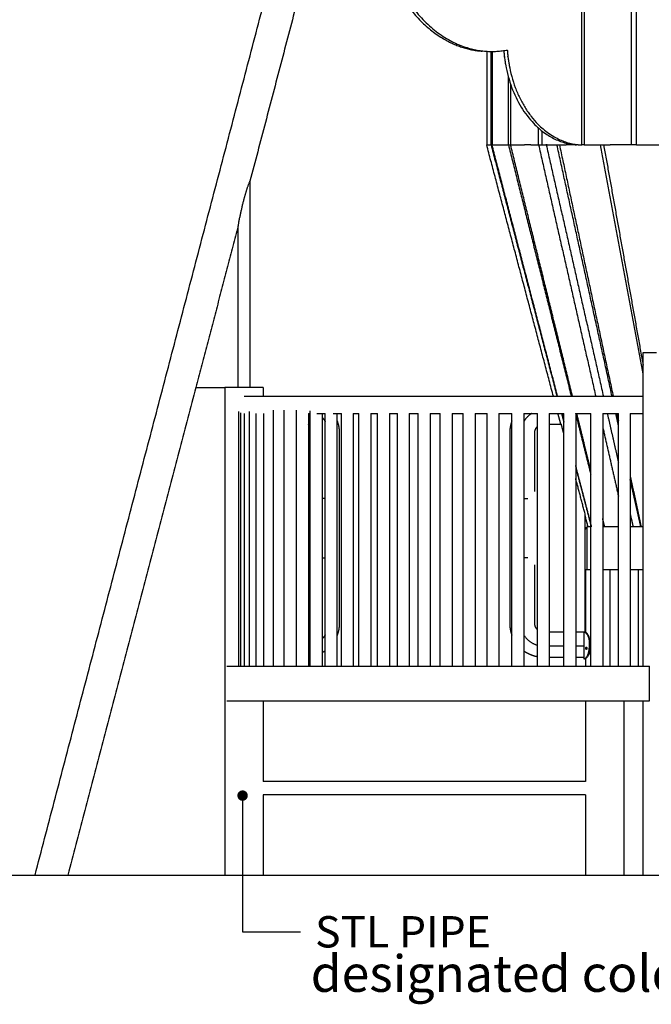
# Model space of a CAD drawing. Units: millimetres. Extents: x 12655 to 41241, y -65472 to -39196.
# Drawn here: x 19855 to 21668, y -65469 to -62643 of the extents above; entities that cross this region are included whole.
import ezdxf
from ezdxf.enums import TextEntityAlignment as Align

# ---------------------------------------------------------------- set-up
doc = ezdxf.new("R2010")
doc.units = ezdxf.units.MM
doc.header["$LTSCALE"] = 0.5
for name, color, linetype in [('DLINE', 1, 'Continuous'), ('DLINE2', 2, 'Continuous'), ('TXT', 3, 'Continuous')]:
    doc.layers.add(name, color=color, linetype=linetype)
doc.styles.add('FS_text', font='Gulim.ttf')
doc.styles.get("Standard").update_dxf_attribs({"font": 'Gulim.ttf'})
doc.dimstyles.new('PT_DIM 30', dxfattribs={"dimscale": 30, "dimtxt": 3, "dimasz": 1, "dimexe": 1, "dimexo": 1, "dimgap": 1, "dimtad": 1, "dimdec": 0, "dimrnd": 5, "dimzin": 0, "dimdsep": 46, "dimtxsty": 'Standard', "dimblk": 'D-DOT', "dimcen": 1, "dimclrd": 1, "dimclre": 1, "dimclrt": 7, "dimazin": 0, "dimtfac": 1.2, "dimtdec": 0, "dimtix": 1, "dimtmove": 2, "dimatfit": 3, "dimldrblk": 'DOT', "dimfxl": 2, "dimtolj": 1, "dimtzin": 0, "dimarcsym": 0})

# ---------------------------------------------------------------- blocks, each defined once
blk = doc.blocks.new('_DOT')
at = {"color": 0, "linetype": 'ByBlock'}
blk.add_line((-0.5, 0), (-1, 0), dxfattribs=at)
at = {"color": 0, "linetype": 'ByBlock', "const_width": 0.5}
blk.add_lwpolyline([(-0.25, 0, 1), (0.25, 0, 1)], format="xyb", close=True, dxfattribs=at)
blk = doc.blocks.new('D-DOT')
at = {"layer": 'DLINE'}
blk.add_line((-1.5, 0), (1.5, 0), dxfattribs=at)
at = {"layer": 'DLINE2', "const_width": 0.55}
blk.add_lwpolyline([(-0.275, 0, 1), (0.275, 0, 1)], format="xyb", close=True, dxfattribs=at)

msp = doc.modelspace()

# ---------------------------------------------------------------- linework, layer by layer
at = {"color": 6}
msp.add_lwpolyline([(12655.2, -65098.6), (41241.5, -65098.6)], dxfattribs=at)
for points in [[(19899.4, -65098.5), (20340.7, -63416.8), (20781.9, -61735)], [(20870.1, -61758.2), (20693.2, -62432.4), (20516.3, -63106.6)], [(21468.8, -63002.7), (21468.8, -62582), (21468.8, -62161.2)], [(21475.3, -62215), (21475.3, -62608.8), (21475.3, -63002.7)], [(21611.1, -63002.7), (21611.1, -62608.8), (21611.1, -62215)], [(21624.9, -62215), (21624.9, -62608.8), (21624.9, -63002.7)], [(21195.6, -62733.7), (21195.6, -62868.2), (21195.6, -63002.7)], [(21208.1, -63002.7), (21208.1, -62868.5), (21208.1, -62734.2)], [(21210.9, -62734.2), (21210.9, -62868.5), (21210.9, -63002.7)], [(21258.2, -63002.7), (21258.2, -62906), (21258.2, -62809.2)], [(21264.3, -62828.6), (21264.3, -62915.6), (21264.3, -63002.7)], [(21344.5, -63002.7), (21344.5, -62978.5), (21344.5, -62954.3)], [(21353.5, -62961.8), (21353.5, -62982.3), (21353.5, -63002.7)], [(21195.6, -63002.7), (21201.8, -63002.7), (21208.1, -63002.7)], [(21387.1, -63724.2), (21291.3, -63363.4), (21195.6, -63002.7)], [(21208.1, -63002.7), (21302.8, -63363.4), (21397.5, -63724.2)], [(21208.1, -63002.7), (21209.5, -63002.7), (21210.9, -63002.7)], [(21210.9, -63002.7), (21234.6, -63002.7), (21258.2, -63002.7)], [(21399.2, -63724.2), (21305, -63363.4), (21210.9, -63002.7)], [(21258.2, -63002.7), (21348.3, -63363.4), (21438.4, -63724.2)], [(21258.2, -63002.7), (21261.2, -63002.7), (21264.3, -63002.7)], [(21264.3, -63002.7), (21284, -63002.7), (21303.7, -63002.7)], [(21442, -63724.2), (21353.1, -63363.4), (21264.3, -63002.7)], [(21322.3, -63002.7), (21313, -63002.7), (21303.7, -63002.7)], [(21322.3, -63002.7), (21333.4, -63002.7), (21344.5, -63002.7)], [(21344.5, -63002.7), (21426.5, -63363.4), (21508.5, -63724.2)], [(21344.5, -63002.7), (21349, -63002.7), (21353.5, -63002.7)], [(21353.5, -63002.7), (21359.5, -63002.7), (21365.5, -63002.7)], [(21369.6, -63002.7), (21367.6, -63002.7), (21365.5, -63002.7)], [(21366.6, -63002.7), (21448.6, -63363.4), (21530.6, -63724.2)], [(21369.6, -63002.7), (21396.6, -63002.7), (21423.6, -63002.7)], [(21555.5, -63724.2), (21476.4, -63363.4), (21397.4, -63002.7)], [(21404.5, -63002.7), (21481.6, -63363.4), (21558.7, -63724.2)], [(21458.6, -63002.7), (21441.1, -63002.7), (21423.6, -63002.7)], [(21458.6, -63002.7), (21461.1, -63002.7), (21463.7, -63002.7)], [(21458.6, -63002.7), (21460.5, -63002.7), (21462.3, -63002.7)], [(21475.3, -63002.7), (21472.1, -63002.7), (21468.8, -63002.7)], [(21475.3, -63002.7), (21512.6, -63002.7), (21549.9, -63002.7)], [(21644.4, -63659.6), (21583.4, -63331.2), (21522.5, -63002.7)], [(21531.4, -63002.7), (21587.9, -63318.6), (21644.4, -63634.5)], [(21611.1, -63002.7), (21580.5, -63002.7), (21549.9, -63002.7)], [(21625.6, -63002.7), (21618.3, -63002.7), (21611.1, -63002.7)], [(21625.6, -63002.7), (21681, -63002.7), (21736.5, -63002.7)], [(20516.5, -63698.6), (20516.5, -63403.3), (20516.5, -63107.9)], [(20482.5, -63235.3), (20421.7, -63467), (20360.9, -63698.6)], [(20482.5, -63698.6), (20482.5, -63467), (20482.5, -63235.3)], [(21644.4, -63729), (21644.4, -63663.8), (21644.4, -63598.6)], [(20360.9, -63698.6), (20177.3, -64398.6), (19993.6, -65098.6)], [(20360.9, -63698.6), (20402.7, -63698.6), (20444.5, -63698.6)], [(20444.5, -63698.6), (20444.5, -64398.6), (20444.5, -65098.6)], [(20554.5, -63698.6), (20554.5, -63711.4), (20554.5, -63724.2)], [(20484, -64498.6), (20484, -64133.1), (20484, -63767.5)], [(20490, -64498.6), (20490, -64134.9), (20490, -63771.2)], [(20500.5, -64498.6), (20500.5, -64135.8), (20500.5, -63773.1)], [(20515.2, -64498.6), (20515.2, -64133), (20515.2, -63767.4)], [(20534.1, -64498.6), (20534.1, -64135.8), (20534.1, -63773.1)], [(20556.5, -64498.6), (20556.5, -64135.9), (20556.5, -63773.1)], [(20583.7, -64498.6), (20583.7, -64131.5), (20583.7, -63764.4)], [(20614.9, -64498.6), (20614.9, -64131.5), (20614.9, -63764.4)], [(20648.9, -63773.1), (20649.5, -63773.1), (20650.1, -63773.1)], [(20648.9, -63773.1), (20648.9, -64086.9), (20648.9, -64400.8)], [(20650.1, -64498.6), (20650.1, -64131.5), (20650.1, -63764.4)], [(20684.1, -63773.1), (20686.6, -63773.1), (20689.1, -63773.1)], [(20684.1, -63773.1), (20684.1, -64135.8), (20684.1, -64498.6)], [(20689.1, -64498.6), (20689.1, -64132.1), (20689.1, -63765.6)], [(20708.3, -63773.1), (20720.2, -63773.1), (20732, -63773.1)], [(20723.1, -63773.1), (20723.1, -64135.8), (20723.1, -64498.6)], [(20732, -64498.6), (20732, -64135.8), (20732, -63773.1)], [(20754.9, -63773.1), (20766.7, -63773.1), (20778.6, -63773.1)], [(20766, -63773.1), (20766, -64135.8), (20766, -64498.6)], [(20778.6, -64498.6), (20778.6, -64135.8), (20778.6, -63773.1)], [(20812.6, -63773.1), (20820.6, -63773.1), (20828.7, -63773.1)], [(20812.6, -63773.1), (20812.6, -64135.8), (20812.6, -64498.6)], [(20828.7, -64498.6), (20828.7, -64135.8), (20828.7, -63773.1)], [(20862.7, -63773.1), (20872.5, -63773.1), (20882.3, -63773.1)], [(20862.7, -63773.1), (20862.7, -64135.8), (20862.7, -64498.6)], [(20882.3, -64498.6), (20882.3, -64135.8), (20882.3, -63773.1)], [(20916.3, -63773.1), (20927.7, -63773.1), (20939.2, -63773.1)], [(20916.3, -63773.1), (20916.3, -64135.8), (20916.3, -64498.6)], [(20939.2, -64498.6), (20939.2, -64135.8), (20939.2, -63773.1)], [(20973.2, -63773.1), (20986.2, -63773.1), (20999.2, -63773.1)], [(20973.2, -63773.1), (20973.2, -64135.8), (20973.2, -64498.6)], [(20999.2, -64498.6), (20999.2, -64135.8), (20999.2, -63773.1)], [(21033.2, -63773.1), (21047.8, -63773.1), (21062.3, -63773.1)], [(21033.2, -63773.1), (21033.2, -64135.8), (21033.2, -64498.6)], [(21062.3, -64498.6), (21062.3, -64135.8), (21062.3, -63773.1)], [(21096.3, -63773.1), (21112.3, -63773.1), (21128.2, -63773.1)], [(21096.3, -63773.1), (21096.3, -64135.8), (21096.3, -64498.6)], [(21128.2, -64498.6), (21128.2, -64135.8), (21128.2, -63773.1)], [(21162.2, -63773.1), (21179.5, -63773.1), (21196.8, -63773.1)], [(21162.2, -63773.1), (21162.2, -64135.8), (21162.2, -64498.6)], [(21196.8, -64498.6), (21196.8, -64135.8), (21196.8, -63773.1)], [(21230.8, -63773.1), (21249.4, -63773.1), (21267.9, -63773.1)], [(21230.8, -63773.1), (21230.8, -64135.8), (21230.8, -64498.6)], [(21267.9, -64498.6), (21267.9, -64135.8), (21267.9, -63773.1)], [(21301.9, -63773.1), (21321.7, -63773.1), (21341.4, -63773.1)], [(21301.9, -63773.1), (21301.9, -64135.8), (21301.9, -64498.6)], [(21341.4, -64498.6), (21341.4, -64135.8), (21341.4, -63773.1)], [(21375.4, -63773.1), (21396.2, -63773.1), (21417, -63773.1)], [(21375.4, -63773.1), (21375.4, -64135.8), (21375.4, -64498.6)], [(21408.4, -63804.4), (21404.2, -63788.7), (21400.1, -63773.1)], [(21410.3, -63773.1), (21413.6, -63785.8), (21417, -63798.5)], [(21417, -63792.4), (21414.4, -63782.7), (21411.9, -63773.1)], [(21417, -64498.6), (21417, -64135.8), (21417, -63773.1)], [(21450.4, -63773.1), (21472.5, -63773.1), (21494.5, -63773.1)], [(21450.6, -63773), (21472.5, -63861), (21494.5, -63949)], [(21451, -63773), (21451, -64135.8), (21451, -64498.6)], [(21494.5, -63937.3), (21474.3, -63855.2), (21454, -63773.1)], [(21494.5, -64498.6), (21494.5, -64135.8), (21494.5, -63773.1)], [(21528.5, -63773.1), (21551.2, -63773.1), (21573.8, -63773.1)], [(21528.5, -63773.1), (21528.5, -64135.8), (21528.5, -64498.6)], [(21541.7, -63773.1), (21557.8, -63843.7), (21573.8, -63914.3)], [(21573.8, -63807.9), (21570, -63790.5), (21566.2, -63773.1)], [(21569.1, -63773.1), (21571.5, -63784), (21573.8, -63794.9)], [(21573.8, -64498.6), (21573.8, -64135.8), (21573.8, -63773.1)], [(21607.8, -63773.1), (21626.1, -63773.1), (21644.4, -63773.1)], [(21607.8, -63773.1), (21607.8, -64135.9), (21607.8, -64498.6)], [(21644.4, -64498.6), (21644.4, -64132.1), (21644.4, -63765.6)], [(20650.1, -63804.4), (20649.5, -63804.4), (20648.9, -63804.4)], [(21375.4, -63804.4), (21392.5, -63804.4), (21409.5, -63804.4)], [(21417, -63831.7), (21413.4, -63818), (21409.7, -63804.4)], [(21528.5, -63812.1), (21551.2, -63911.7), (21573.8, -64011.3)], [(20772.5, -63828.5), (20772.5, -64102.6), (20772.5, -64376.7)], [(21261.9, -63828.5), (21261.9, -64102.6), (21261.9, -64376.7)], [(21333.7, -63997.6), (21333.7, -63913), (21333.7, -63828.5)], [(21494.5, -64089.6), (21472.7, -64006.2), (21451, -63922.7)], [(21451, -63928), (21473.4, -64013.3), (21495.8, -64098.6)], [(21477.9, -64061.3), (21464.4, -64010.6), (21451, -63959.8)], [(21607.8, -63954), (21623.2, -64026.3), (21638.7, -64098.6)], [(21637.5, -64098.6), (21622.6, -64030.8), (21607.8, -63963.1)], [(20732, -64017.6), (20727.6, -64017.6), (20723.1, -64017.6)], [(21301.9, -64017.6), (21307.8, -64017.6), (21313.7, -64017.6)], [(21477.9, -64400.8), (21477.9, -64231.2), (21477.9, -64061.7)], [(21607.8, -64063.8), (21611.7, -64081.1), (21615.7, -64098.4)], [(21486.5, -64098.6), (21483.6, -64087.5), (21480.6, -64076.5)], [(21495.8, -64098.6), (21490, -64098.6), (21484.3, -64098.6)], [(21484.3, -64221.9), (21484.3, -64160.2), (21484.3, -64098.6)], [(21484.6, -64098.6), (21484.6, -64094.2), (21484.6, -64089.7)], [(21573.8, -64098.6), (21550.9, -64098.6), (21528, -64098.6)], [(21534.2, -64098.6), (21531.4, -64087), (21528.5, -64075.4)], [(21528.5, -64085.2), (21530.2, -64091.8), (21531.8, -64098.5)], [(21644.4, -64098.6), (21626.1, -64098.6), (21607.8, -64098.6)], [(21480.1, -64105), (21478.7, -64105), (21477.2, -64105)], [(20723.1, -64187.6), (20727.6, -64187.6), (20732, -64187.6)], [(21313.7, -64187.6), (21307.8, -64187.6), (21301.9, -64187.6)], [(21333.7, -64376.7), (21333.7, -64292.1), (21333.7, -64207.6)], [(21484.9, -64221.9), (21482.1, -64221.9), (21479.3, -64221.9)], [(21479.3, -64221.9), (21479.3, -64311.4), (21479.3, -64400.9)], [(21494.5, -64221.9), (21489.7, -64221.9), (21484.9, -64221.9)], [(21573.8, -64221.9), (21551.2, -64221.9), (21528.5, -64221.9)], [(21549.8, -64498.6), (21549.8, -64360.2), (21549.8, -64221.9)], [(21644.4, -64221.9), (21626.1, -64221.9), (21607.8, -64221.9)], [(21630.7, -64221.9), (21630.7, -64360.2), (21630.7, -64498.6)], [(21417, -64400.8), (21396.2, -64400.8), (21375.4, -64400.8)], [(21474.9, -64400.8), (21462.9, -64400.8), (21451, -64400.8)], [(21474.9, -64440.8), (21474.9, -64420.8), (21474.9, -64400.8)], [(21475.5, -64400.8), (21475.7, -64400.8), (21476, -64400.8)], [(21375.4, -64440.8), (21396.2, -64440.8), (21417, -64440.8)], [(21451, -64440.8), (21462.9, -64440.8), (21474.9, -64440.8)], [(21474.9, -64472.6), (21474.9, -64456.7), (21474.9, -64440.8)], [(21490.1, -64430.8), (21490.1, -64439.2), (21490.1, -64447.6)], [(21492.3, -64430.8), (21492.3, -64439.2), (21492.3, -64447.6)], [(21482.7, -64445.1), (21481.6, -64445.1), (21480.4, -64445.1)], [(21483.6, -64450), (21483.1, -64450), (21482.7, -64450)], [(21375.4, -64472.6), (21396.2, -64472.6), (21417, -64472.6)], [(21451, -64472.6), (21462.9, -64472.6), (21474.9, -64472.6)], [(21474.9, -64477.6), (21474.9, -64475.1), (21474.9, -64472.6)], [(21479.3, -64477.4), (21479.3, -64488), (21479.3, -64498.6)], [(21479.3, -64477.6), (21479.3, -64488.1), (21479.3, -64498.6)], [(20449.5, -64498.6), (21056, -64498.6), (21662.5, -64498.6)], [(21662.5, -64598.6), (21662.5, -64548.6), (21662.5, -64498.6)], [(20449.5, -64598.6), (21056, -64598.6), (21662.5, -64598.6)], [(20554.5, -64598.6), (20554.5, -64714.1), (20554.5, -64829.6)], [(21479.3, -64598.6), (21479.3, -64714.1), (21479.3, -64829.6)], [(21589.3, -64598.6), (21589.3, -64848.6), (21589.3, -65098.6)], [(21644.4, -65098.6), (21644.4, -64848.6), (21644.4, -64598.6)], [(21479.3, -64829.6), (21016.9, -64829.6), (20554.5, -64829.6)], [(20554.5, -64867.7), (20554.5, -64983.1), (20554.5, -65098.6)], [(21479.3, -64867.7), (21016.9, -64867.7), (20554.5, -64867.7)], [(21479.3, -64867.7), (21479.3, -64983.1), (21479.3, -65098.6)], [(19054.7, -65098.6), (20441.4, -65098.6), (21828, -65098.6)]]:
    msp.add_open_spline(points, degree=2)
for points, weights, knots in [([(21185.9, -61847.8), (21146.8, -61850.3), (21110.4, -61864.7), (20939.7, -61931.8), (20888.7, -62163.4), (20837.6, -62395), (20953.1, -62578.9), (21043.6, -62723), (21182.7, -62733.5)], [1, 0.987771996528, 1, 0.877977158197, 1, 0.877977158197, 1, 1.00188148536, 1.18724132342], [0, 0, 0, 77.731045, 77.731045, 247.603586, 247.603586, 417.476127, 417.476127, 550.609688, 550.609688, 550.609688]), ([(21390.5, -61920.6), (21265, -61807.9), (21120.6, -61864.7), (20949.9, -61931.8), (20898.9, -62163.4), (20847.9, -62395), (20963.3, -62578.9), (21078.7, -62762.7), (21254.8, -62730.2)], [0.934166801936, 0.768713579416, 0.767156057858, 0.673545495572, 0.767156057858, 0.673545495572, 0.767156057858, 0.768997763403, 1], [1597.410601, 1597.410601, 1597.410601, 1741.070995, 1741.070995, 1910.943536, 1910.943536, 2080.816077, 2080.816077, 2250.688618, 2250.688618, 2250.688618]), ([(21244.7, -62731.8), (21246.4, -62754.1), (21250.5, -62776), (21290.8, -62990.9), (21453.6, -63002.4)], [1, 0.998463128452, 1, 0.888597079835, 1.21701375658], [0, 0, 0, 44.521925, 44.521925, 188.462331, 188.462331, 188.462331]), ([(21254.8, -62730.2), (21256.4, -62753.3), (21260.7, -62776), (21302, -62996), (21468.8, -63002.7)], [1, 0.998349125338, 1, 0.886224565071, 1.23120162056], [0, 0, 0, 46.173038, 46.173038, 193.1789, 193.1789, 193.1789]), ([(20482.5, -63235.3), (20489.6, -63196.1), (20499.5, -63157.6), (20506.1, -63131.5), (20516.2, -63106.6)], [1, 0.999352206384, 1, 0.997669102986, 1], [0, 0, 0, 79.610754, 79.610754, 133.334691, 133.334691, 133.334691]), ([(20553.6, -63698.6), (20554.5, -63698.6), (20554.5, -63698.6), (20554.5, -63698.6), (20499.5, -63698.6), (20444.5, -63698.6), (20444.5, -63698.6)], [0.935929608385, 0.963388347648, 1, 0.707106781187, 1, 0.707106781187, 1], [161.988371, 161.988371, 161.988371, 172.787596, 172.787596, 259.181394, 259.181394, 345.575192, 345.575192, 345.575192]), ([(21301.9, -64454.6), (21311.5, -64461.5), (21322.5, -64465.8), (21331.7, -64469.5), (21341.4, -64471.2)], [1, 0.992521070083, 1, 0.994750998497, 1], [0, 0, 0, 23.472231, 23.472231, 43.13262, 43.13262, 43.13262]), ([(21481.4, -64444.1), (21483.2, -64445.3), (21483.2, -64447.5), (21483.3, -64449.7), (21481.5, -64451.1)], [1, 0.891638737115, 1, 0.891638737115, 1], [0, 0, 0, 4.069335, 4.069335, 8.13867, 8.13867, 8.13867])]:
    msp.add_rational_spline(points, weights, degree=2, knots=knots)
for points, weights in [([(21458.6, -63002.7), (21458.6, -63002.7), (21458.6, -63002.7)], [0.999937274831, 0.999968634703, 0.999999999243]), ([(21644.8, -63598.6), (21639.5, -63598.6), (21683.2, -63598.6)], [0.935929634462, 0.743718537846, 1]), ([(20723.1, -63784.4), (20728.3, -63789.8), (20732, -63796.2)], [1, 0.993336142981, 1]), ([(21325.6, -63773.1), (21310.5, -63781.8), (21301.9, -63797)], [1, 0.964942744657, 1]), ([(20689.1, -63807.9), (20686.7, -63806.4), (20684.1, -63805.5)], [0.92040196556, 0.891388464512, 0.87496735221]), ([(20766, -63793.7), (20772.5, -63810.5), (20772.5, -63828.5)], [1, 0.982839073619, 1]), ([(21267.9, -63795), (21261.9, -63811.2), (21261.9, -63828.5)], [1, 0.984115645856, 1]), ([(21333.7, -63828.5), (21333.7, -63818), (21341.4, -63810.8)], [1, 0.916751010177, 1]), ([(20772.5, -64376.7), (20772.5, -64394.7), (20766, -64411.4)], [1, 0.982839073619, 1]), ([(21261.9, -64376.7), (21261.9, -64394), (21267.9, -64410.2)], [1, 0.984115645856, 1]), ([(21341.4, -64394.3), (21333.7, -64387.2), (21333.7, -64376.7)], [1, 0.916751010177, 1]), ([(20684.1, -64399.6), (20684.8, -64399.4), (20685.5, -64399.1)], [0.902747154765, 0.895992346656, 0.890165042945]), ([(20685.5, -64399.1), (20687.4, -64398.3), (20689.1, -64397.3)], [0.884608316735, 0.899116287322, 0.92040196556]), ([(20732, -64409), (20728.3, -64415.4), (20723.1, -64420.8)], [1, 0.993336142988, 1]), ([(21301.9, -64408.1), (21315.2, -64431.7), (21341.4, -64438.6)], [1, 0.921230550163, 1]), ([(20689.1, -64439.5), (20686.6, -64440), (20684.1, -64440.3)], [0.932078934295, 0.943526850208, 0.95664371068]), ([(20732, -64455), (20727.7, -64458), (20723.1, -64460.5)], [0.859738873901, 0.863758180535, 0.870389219351]), ([(21480, -64447.6), (21479.5, -64445.4), (21481.4, -64444.1)], [1, 0.832948751914, 1]), ([(21481.5, -64451.1), (21479.5, -64450), (21480, -64447.7)], [1, 0.79610191675, 1]), ([(20689.1, -64471.7), (20686.6, -64472.1), (20684.1, -64472.3)], [0.951935604082, 0.960592037233, 0.970010130771]), ([(21474.9, -64477.6), (21474.8, -64477.6), (21476, -64477.6)], [0.988157279893, 0.988157279893, 1])]:
    msp.add_rational_spline(points, weights, degree=2)
for points, knots in [([(20499.5, -63724.2), (20499.5, -63724.2), (20518.3, -63724.2), (20555.4, -63724.2), (20593.8, -63724.2), (20651.8, -63724.2), (20727.3, -63724.2), (20802.7, -63724.2), (20895.7, -63724.2), (21002.9, -63724.2), (21106.5, -63724.2), (21223.3, -63724.2), (21349.5, -63724.2), (21443.2, -63724.2), (21542.2, -63724.2), (21644.5, -63724.2)], [0, 0, 0, 0, 438.508523, 438.508523, 438.508523, 892.663303, 892.663303, 892.663303, 1346.814942, 1346.814942, 1346.814942, 1785.317891, 1785.317891, 1785.317891, 2110.669747, 2110.669747, 2110.669747, 2110.669747]), ([(21644.4, -63765.6), (21644.4, -63763.4), (21644.6, -63760.8), (21644.8, -63756.4), (21644.9, -63754.9), (21645, -63751.8), (21645, -63750.2), (21645, -63748.6), (21645, -63745.4), (21644.9, -63742.3), (21644.6, -63736.5), (21644.4, -63733.8), (21644.4, -63730.7), (21644.4, -63729.8), (21644.5, -63729)], [59.862497, 59.862497, 59.862497, 59.862497, 69.48759, 69.48759, 74.305531, 74.305531, 79.127312, 79.127312, 79.127312, 88.814208, 88.814208, 98.441545, 98.441545, 102.633123, 102.633123, 102.633123, 102.633123]), ([(21480.6, -64076.5), (21479.4, -64071.1), (21478.2, -64064.9), (21477.9, -64062.1), (21477.9, -64061.9), (21477.9, -64061.7)], [0.015211, 0.015211, 0.015211, 0.015211, 20.86131, 20.86131, 23.000127, 23.000127, 23.000127, 23.000127]), ([(21479.8, -64102.6), (21479.5, -64101.8), (21480.7, -64096.7), (21482.4, -64101.7), (21482, -64102.6)], [0, 0, 0, 0, 3.840745, 7.756524, 7.756524, 7.756524, 7.756524]), ([(21482, -64102.6), (21482.4, -64103.4), (21480.7, -64108.5), (21479.5, -64103.4), (21479.8, -64102.6)], [0, 0, 0, 0, 3.915779, 7.756524, 7.756524, 7.756524, 7.756524]), ([(21476, -64400.8), (21476.8, -64400.8), (21478.7, -64401.8), (21482.4, -64405.5), (21488, -64414.8), (21490.1, -64424.4), (21490.1, -64430.8)], [0, 0, 0, 0, 2.35765, 6.132888, 15.631846, 34.803232, 34.803232, 34.803232, 34.803232]), ([(21492.3, -64430.8), (21492.3, -64427.7), (21491.7, -64421.3), (21488.7, -64412.3), (21484.8, -64405.7), (21481.2, -64402), (21479.4, -64400.9), (21478.6, -64400.8)], [0, 0, 0, 0, 9.362914, 18.970265, 28.320692, 32.116182, 34.491977, 34.491977, 34.491977, 34.491977]), ([(21476, -64477.6), (21476.8, -64477.5), (21478.7, -64476.5), (21482.4, -64472.8), (21488, -64463.5), (21490.1, -64454), (21490.1, -64447.6)], [0, 0, 0, 0, 2.35761, 6.132791, 15.631797, 34.803232, 34.803232, 34.803232, 34.803232]), ([(21492.3, -64447.6), (21492.3, -64450.7), (21491.7, -64457), (21488.7, -64466), (21484.8, -64472.6), (21481.2, -64476.4), (21479.4, -64477.5), (21478.6, -64477.6)], [0, 0, 0, 0, 9.362915, 18.970272, 28.320702, 32.116201, 34.491977, 34.491977, 34.491977, 34.491977])]:
    msp.add_open_spline(points, degree=3, knots=knots)

# ---------------------------------------------------------------- texts
at = {"color": 150}
msp.add_text('designated color painting ', height=105, dxfattribs=at).set_placement((20690.6, -65381.2), align=Align.MIDDLE_LEFT)
at = {"layer": 'TXT', "color": 150, "style": 'FS_text'}
msp.add_text('STL PIPE', height=90, dxfattribs=at).set_placement((20703, -65261.3), align=Align.MIDDLE_LEFT)

# ---------------------------------------------------------------- leaders
at = {"layer": 'DLINE'}
msp.add_leader([(20495.1, -64870.4), (20495.1, -65261.3), (20660.9, -65261.3)], dimstyle='PT_DIM 30', dxfattribs=at)

doc.saveas('drawing.dxf')
